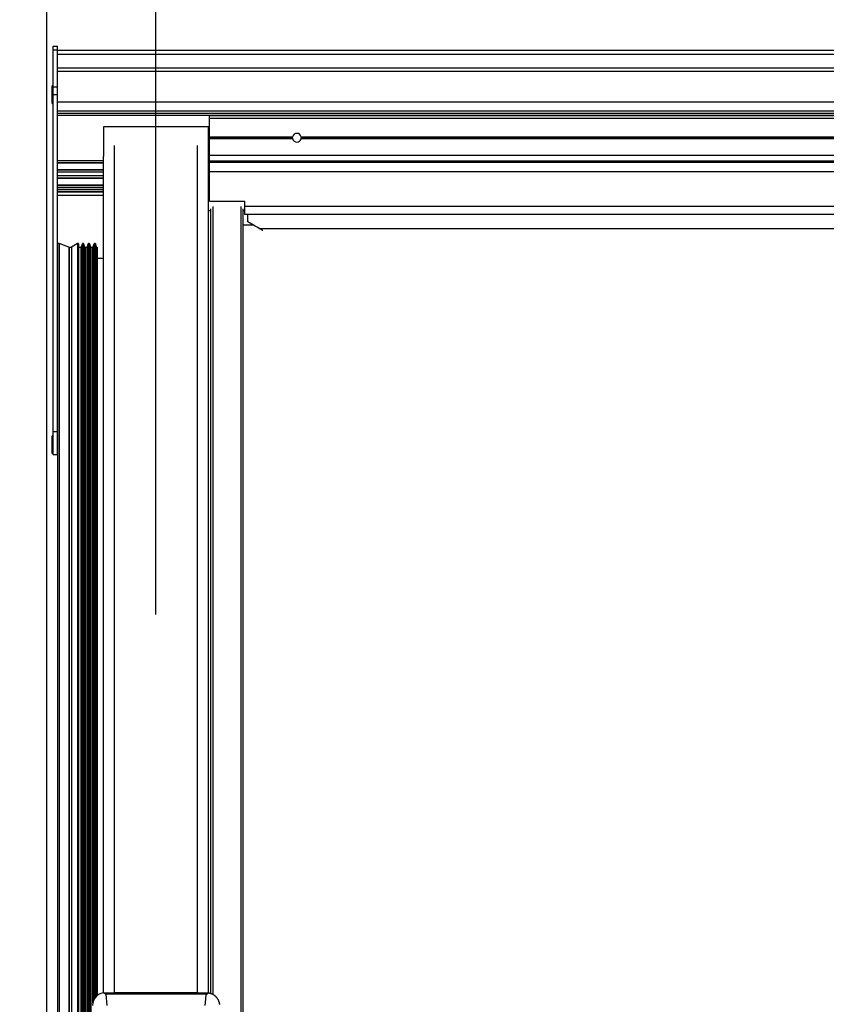
# Model space of a CAD drawing. Extents: x 0 to 11880, y 0 to 8400.
# Drawn here: x 5407 to 5776, y 6684 to 7135 of the extents above; entities that cross this region are included whole.
import ezdxf

# ---------------------------------------------------------------- set-up
doc = ezdxf.new("R2010")
doc.units = 0
doc.header["$LTSCALE"] = 20
doc.layers.get('0').update_dxf_attribs({"linetype": 'CONTINUOUS'})
doc.layers.add('ZEICHNUNGSKOPF', color=7, linetype='CONTINUOUS')
doc.styles.add('SLDTEXTSTYLE0', font='TXT', dxfattribs={"width": 0.605})
doc.dimstyles.new('SLDDIMSTYLE0', dxfattribs={"dimtxt": 70, "dimasz": 70, "dimexe": 0, "dimexo": 0.0625, "dimgap": 17.5, "dimtad": 1, "dimrnd": 1e-09, "dimzin": 12, "dimsah": 1, "dimcen": 0.09, "dimazin": 3, "dimtfac": 1, "dimtofl": 0, "dimtmove": 0, "dimatfit": 3})
doc.dimstyles.new('SLDDIMSTYLE1', dxfattribs={"dimtxt": 70, "dimasz": 70, "dimexe": 0, "dimexo": 0.0625, "dimgap": 17.5, "dimtad": 1, "dimrnd": 1e-09, "dimzin": 12, "dimsah": 1, "dimcen": 0.09, "dimazin": 3, "dimtfac": 1, "dimtofl": 0, "dimtmove": 0, "dimatfit": 3})

# ---------------------------------------------------------------- blocks, each defined once
blk = doc.blocks.new('*D11')
at = {"color": 7, "linetype": 'CONTINUOUS'}
for p, q in [((5469.22, 6862.42), (5469.22, 7349.3)), ((6169.22, 6862.4), (6169.22, 7349.3)), ((5469.22, 7329.3), (6169.22, 7329.3))]:
    blk.add_line(p, q, dxfattribs=at)
for points in [[(5469.22, 7329.3), (5539.22, 7319.3), (5539.22, 7339.3)], [(6169.22, 7329.3), (6099.22, 7339.3), (6099.22, 7319.3)]]:
    blk.add_solid(points, dxfattribs=at)
at = {"color": 7, "linetype": 'CONTINUOUS', "style": 'SLDTEXTSTYLE0', "width": 0.605}
blk.add_text('=', height=70, dxfattribs=at).set_placement((5791.15, 7349.54))
blk = doc.blocks.new('*D20')
at = {"color": 7, "linetype": 'CONTINUOUS'}
for p, q in [((5419.23, 6559.87), (5419.23, 7349.67)), ((5469.22, 6862.42), (5469.22, 7349.67)), ((5419.23, 7329.67), (5131.39, 7329.67)), ((5469.22, 7329.67), (5419.23, 7329.67)), ((5469.22, 7329.67), (5589.22, 7329.67))]:
    blk.add_line(p, q, dxfattribs=at)
for points in [[(5419.23, 7329.67), (5349.23, 7339.67), (5349.23, 7319.67)], [(5469.22, 7329.67), (5539.22, 7319.67), (5539.22, 7339.67)]]:
    blk.add_solid(points, dxfattribs=at)
at = {"color": 7, "linetype": 'CONTINUOUS', "style": 'SLDTEXTSTYLE0', "width": 0.605}
blk.add_text('50', height=70, dxfattribs=at).set_placement((5163.14, 7349.9))
blk = doc.blocks.new('*D22')
at = {"layer": 'ZEICHNUNGSKOPF'}
for p, q in [((5419.23, 6576.06), (5419.23, 7582.66)), ((10419.21, 6576.06), (10419.21, 7582.66)), ((5419.23, 7562.66), (10419.21, 7562.66))]:
    blk.add_line(p, q, dxfattribs=at)
for points in [[(5419.23, 7562.66), (5489.23, 7552.66), (5489.23, 7572.66)], [(10419.21, 7562.66), (10349.21, 7572.66), (10349.21, 7552.66)]]:
    blk.add_solid(points, dxfattribs=at)
at = {"layer": 'ZEICHNUNGSKOPF', "linetype": 'CONTINUOUS', "style": 'SLDTEXTSTYLE0', "width": 0.605}
blk.add_text('B', height=70, dxfattribs=at).set_placement((7887.16, 7582.9))

msp = doc.modelspace()

# ---------------------------------------------------------------- linework, layer by layer
at = {"color": 7, "linetype": 'CONTINUOUS'}
for p, q in [((5422.218, 7122.663), (5424.219, 7122.663)), ((5422.218, 7120.877), (5422.218, 7122.663)), ((5424.219, 7120.877), (5424.219, 7122.663)), ((5422.218, 7103.937), (5422.218, 7120.877)), ((5424.219, 7103.937), (5424.219, 7120.877)), ((10414.218, 7120.663), (5424.219, 7120.663)), ((5422.146, 7104.363), (5421.766, 7104.363)), ((5421.766, 7096.363), (5421.766, 7104.363)), ((5422.218, 7104.302), (5422.146, 7104.363)), ((5422.146, 7096.363), (5422.146, 7104.363)), ((5422.218, 7100.404), (5422.218, 7103.937)), ((5424.219, 7100.404), (5424.219, 7103.937)), ((5422.218, 6946.202), (5422.218, 7100.404)), ((5424.219, 6946.202), (5424.219, 7100.404)), ((5421.766, 7096.363), (5422.146, 7096.363)), ((5422.146, 7096.363), (5422.218, 7096.424)), ((5424.219, 7090.997), (10414.218, 7090.997)), ((6144.718, 7090.687), (5493.718, 7090.687)), ((5493.718, 7089.687), (5493.718, 7090.687)), ((5493.718, 7081.112), (5493.718, 7089.687)), ((5445.218, 7085.663), (5445.218, 7072.082)), ((5493.218, 7085.663), (5445.218, 7085.663)), ((5493.218, 7072.082), (5493.218, 7085.663)), ((5493.718, 7081.112), (5531.764, 7081.112)), ((5493.718, 7080.899), (5493.718, 7081.112)), ((5493.718, 7080.475), (5493.718, 7080.899)), ((5493.718, 7080.263), (5493.718, 7080.475)), ((5535.673, 7081.112), (6102.764, 7081.112)), ((5493.718, 7080.263), (5531.764, 7080.263)), ((5493.718, 7072.687), (5493.718, 7080.263)), ((5535.673, 7080.263), (6102.764, 7080.263)), ((5445.218, 6689.312), (5445.218, 7072.082)), ((5493.218, 6689.309), (5493.218, 7072.082)), ((5493.718, 7070.089), (5493.718, 7072.687)), ((5424.219, 7069.163), (5445.218, 7069.163)), ((5493.218, 7069.163), (5493.718, 7069.163)), ((5493.718, 7069.512), (5493.718, 7070.089)), ((5493.718, 7065.182), (5493.718, 7069.512)), ((5424.219, 7066.163), (5445.218, 7066.163)), ((5493.218, 7066.163), (5493.718, 7066.163)), ((5493.718, 7065.163), (5493.218, 7065.163)), ((5493.718, 7051.687), (5493.718, 7065.182)), ((5424.219, 7062.163), (5445.218, 7062.163)), ((5424.219, 7059.163), (5445.218, 7059.163)), ((5424.219, 7056.163), (5445.218, 7056.163)), ((5445.218, 7054.163), (5424.219, 7054.163)), ((5493.718, 7051.687), (5509.719, 7051.687)), ((5509.719, 7051.687), (5509.719, 7049.419)), ((5509.719, 7049.419), (6128.718, 7049.419)), ((5509.719, 7049.419), (5509.719, 7045.687)), ((5494.218, 7047.163), (5493.218, 7047.163)), ((5494.218, 7048.181), (5494.218, 6688.98)), ((5509.018, 7048.181), (5509.018, 6661.048)), ((5509.719, 7047.163), (5509.018, 7047.163)), ((5509.719, 7045.687), (6128.718, 7045.687)), ((5511.218, 7042.163), (5511.218, 7045.687)), ((5513.91, 7040.625), (5509.018, 7040.625)), ((5424.23, 7031.785), (5424.23, 6644.384)), ((5429.392, 7030.629), (5424.902, 7032.249)), ((5433.359, 7032.231), (5430.563, 7030.6)), ((5433.888, 6663.7), (5433.888, 7031.933)), ((5435.134, 7030.808), (5435.532, 7032.071)), ((5436.105, 7032.071), (5436.503, 7030.808)), ((5437.834, 7030.808), (5438.232, 7032.071)), ((5438.805, 7032.071), (5439.203, 7030.808)), ((5440.534, 7030.808), (5440.932, 7032.071)), ((5441.505, 7032.071), (5441.903, 7030.808)), ((5429.563, 7030.6), (5430.563, 7030.6)), ((5430.563, 7030.6), (5430.563, 6662.442)), ((5433.888, 7030.6), (5434.848, 7030.6)), ((5436.789, 7030.6), (5437.548, 7030.6)), ((5439.489, 7030.6), (5440.248, 7030.6)), ((5442.189, 7030.6), (5442.368, 7030.6)), ((5442.368, 7030.6), (5442.368, 6688.06)), ((5442.518, 6688.176), (5442.518, 7028.883)), ((5424.23, 7024.163), (5424.219, 7024.163)), ((5445.218, 7025.33), (5442.518, 7025.33)), ((5424.219, 6976.088), (5424.23, 6976.088)), ((5424.219, 6975.239), (5424.23, 6975.239)), ((5424.23, 6955.963), (5424.219, 6955.963)), ((5422.218, 6935.663), (5422.218, 6946.202)), ((5424.219, 6935.663), (5424.219, 6946.202)), ((5422.146, 6944.163), (5421.766, 6944.163)), ((5421.766, 6936.163), (5421.766, 6944.163)), ((5422.218, 6944.102), (5422.146, 6944.163)), ((5422.146, 6936.163), (5422.146, 6944.163)), ((5424.219, 6940.663), (5424.23, 6940.663)), ((5421.766, 6936.163), (5422.146, 6936.163)), ((5422.146, 6936.163), (5422.218, 6936.224)), ((5422.218, 6935.663), (5424.219, 6935.663)), ((5424.219, 6935.663), (5424.23, 6935.663)), ((5445.235, 6689.314), (5446.217, 6688.692)), ((5445.235, 6689.314), (5493.202, 6689.314)), ((5492.219, 6688.692), (5446.217, 6688.692)), ((5488.218, 6689.314), (5450.218, 6689.314))]:
    msp.add_line(p, q, dxfattribs=at)
at = {"color": 8, "linetype": 'CONTINUOUS'}
for p, q in [((5422.218, 7120.877), (5424.219, 7120.877)), ((5424.219, 7118.956), (10414.218, 7118.956)), ((5424.219, 7112.601), (10414.218, 7112.601)), ((5424.219, 7111.075), (10414.218, 7111.075)), ((5422.218, 7103.937), (5424.219, 7103.937)), ((5422.218, 7100.404), (5424.219, 7100.404)), ((5424.219, 7097.093), (10414.218, 7097.093)), ((5424.219, 7092.997), (10414.218, 7092.997)), ((5424.219, 7091.997), (10414.218, 7091.997)), ((5493.718, 7089.687), (6144.718, 7089.687)), ((5493.718, 7080.899), (5531.73, 7080.899)), ((5493.718, 7080.475), (5531.73, 7080.475)), ((5535.707, 7080.899), (6102.73, 7080.899)), ((5535.707, 7080.475), (6102.73, 7080.475)), ((5450.218, 6689.314), (5450.218, 7077.144)), ((5488.218, 6689.314), (5488.218, 7077.144)), ((5493.718, 7072.687), (6144.718, 7072.687)), ((5424.219, 7070.331), (5445.218, 7070.331)), ((5424.219, 7069.365), (5445.218, 7069.365)), ((5493.218, 7070.331), (5493.718, 7070.331)), ((5493.218, 7069.365), (5493.718, 7069.365)), ((5493.718, 7070.089), (6144.718, 7070.089)), ((5493.718, 7069.512), (6144.718, 7069.512)), ((5424.219, 7065.962), (5445.218, 7065.962)), ((5424.219, 7064.996), (5445.218, 7064.996)), ((5424.219, 7063.331), (5445.218, 7063.331)), ((5424.219, 7062.365), (5445.218, 7062.365)), ((5493.218, 7065.962), (5493.718, 7065.962)), ((5493.218, 7065.089), (5493.718, 7065.089)), ((5493.718, 7065.182), (6144.718, 7065.182)), ((5424.219, 7058.962), (5445.218, 7058.962)), ((5424.219, 7057.996), (5445.218, 7057.996)), ((5493.218, 7060.663), (5493.718, 7060.663)), ((5424.219, 7057.163), (5445.218, 7057.163)), ((5424.219, 7055.863), (5445.218, 7055.863)), ((5493.218, 7053.663), (5493.718, 7053.663)), ((5495.218, 7049.254), (5495.218, 6688.605)), ((5508.018, 7049.254), (5508.018, 6662.308)), ((5516.477, 7039.158), (6121.96, 7039.158)), ((5424.902, 7032.249), (5424.902, 6644.848)), ((5433.359, 7032.231), (5433.359, 6663.672)), ((5435.134, 7030.808), (5435.134, 6663.7)), ((5435.532, 7032.071), (5435.532, 6663.7)), ((5436.105, 7032.071), (5436.105, 6663.7)), ((5436.503, 7030.808), (5436.503, 6663.7)), ((5437.834, 7030.808), (5437.834, 6663.7)), ((5438.232, 7032.071), (5438.232, 6663.7)), ((5438.805, 7032.071), (5438.805, 6663.7)), ((5439.203, 7030.808), (5439.203, 6663.7)), ((5440.534, 7030.808), (5440.534, 6685.548)), ((5440.932, 7032.071), (5440.932, 6686.386)), ((5441.505, 7032.071), (5441.505, 6687.21)), ((5441.903, 7030.808), (5441.903, 6687.645)), ((5429.392, 7030.629), (5429.392, 6661.048)), ((5429.563, 7030.6), (5429.563, 6661.223)), ((5434.848, 7030.6), (5434.848, 6663.7)), ((5436.789, 7030.6), (5436.789, 6663.7)), ((5437.548, 7030.6), (5437.548, 6663.7)), ((5439.489, 7030.6), (5439.489, 6663.7)), ((5440.248, 7030.6), (5440.248, 6684.53)), ((5442.189, 7030.6), (5442.189, 6687.91)), ((5424.219, 7023.163), (5424.23, 7023.163)), ((5424.219, 7003.82), (5424.23, 7003.82)), ((5424.219, 7000.992), (5424.23, 7000.992)), ((5424.219, 6996.249), (5424.23, 6996.249)), ((5424.219, 6994.835), (5424.23, 6994.835)), ((5424.219, 6975.875), (5424.23, 6975.875)), ((5424.219, 6975.451), (5424.23, 6975.451)), ((5424.219, 6958.326), (5424.23, 6958.326)), ((5424.219, 6953.335), (5424.23, 6953.335)), ((5424.219, 6951.402), (5424.23, 6951.402)), ((5422.218, 6946.202), (5424.219, 6946.202)), ((5424.219, 6942.939), (5424.23, 6942.939)), ((5424.219, 6938.953), (5424.23, 6938.953)), ((5446.217, 6688.692), (5446.741, 6683.506))]:
    msp.add_line(p, q, dxfattribs=at)
at = {"color": 7, "linetype": 'CONTINUOUS'}
for points in [[(5531.73, 7080.475), (5531.729, 7080.482), (5531.729, 7080.488), (5531.728, 7080.495), (5531.727, 7080.501), (5531.727, 7080.508), (5531.726, 7080.515), (5531.725, 7080.522), (5531.725, 7080.528), (5531.724, 7080.535), (5531.724, 7080.543), (5531.723, 7080.55), (5531.723, 7080.557), (5531.722, 7080.565), (5531.722, 7080.572), (5531.721, 7080.58), (5531.721, 7080.588), (5531.72, 7080.596), (5531.72, 7080.604), (5531.72, 7080.612), (5531.719, 7080.62), (5531.719, 7080.629), (5531.719, 7080.637), (5531.719, 7080.645), (5531.719, 7080.654), (5531.718, 7080.662), (5531.718, 7080.671), (5531.718, 7080.679), (5531.718, 7080.687), (5531.718, 7080.696), (5531.718, 7080.704), (5531.719, 7080.713), (5531.719, 7080.721), (5531.719, 7080.729), (5531.719, 7080.738), (5531.719, 7080.746), (5531.72, 7080.754), (5531.72, 7080.763), (5531.72, 7080.771), (5531.721, 7080.779), (5531.721, 7080.787), (5531.721, 7080.795), (5531.722, 7080.803), (5531.722, 7080.81), (5531.723, 7080.818), (5531.723, 7080.825), (5531.724, 7080.833), (5531.724, 7080.84), (5531.725, 7080.847), (5531.725, 7080.854), (5531.726, 7080.861), (5531.727, 7080.867), (5531.727, 7080.874), (5531.728, 7080.88), (5531.729, 7080.887), (5531.729, 7080.893), (5531.73, 7080.899)], [(5535.707, 7080.899), (5535.708, 7080.893), (5535.708, 7080.886), (5535.709, 7080.88), (5535.71, 7080.873), (5535.71, 7080.867), (5535.711, 7080.86), (5535.712, 7080.853), (5535.712, 7080.846), (5535.713, 7080.839), (5535.713, 7080.832), (5535.714, 7080.825), (5535.714, 7080.818), (5535.715, 7080.81), (5535.715, 7080.802), (5535.716, 7080.795), (5535.716, 7080.787), (5535.716, 7080.779), (5535.717, 7080.771), (5535.717, 7080.763), (5535.717, 7080.754), (5535.718, 7080.746), (5535.718, 7080.738), (5535.718, 7080.729), (5535.718, 7080.721), (5535.718, 7080.712), (5535.718, 7080.704), (5535.718, 7080.696), (5535.718, 7080.687), (5535.718, 7080.679), (5535.718, 7080.67), (5535.718, 7080.662), (5535.718, 7080.654), (5535.718, 7080.645), (5535.718, 7080.637), (5535.718, 7080.629), (5535.717, 7080.62), (5535.717, 7080.612), (5535.717, 7080.604), (5535.716, 7080.596), (5535.716, 7080.588), (5535.716, 7080.58), (5535.715, 7080.572), (5535.715, 7080.564), (5535.714, 7080.557), (5535.714, 7080.549), (5535.713, 7080.542), (5535.713, 7080.535), (5535.712, 7080.528), (5535.711, 7080.521), (5535.711, 7080.514), (5535.71, 7080.507), (5535.71, 7080.501), (5535.709, 7080.494), (5535.708, 7080.488), (5535.708, 7080.482), (5535.707, 7080.475)], [(5516.477, 7039.158), (5515.781, 7039.556), (5514.658, 7040.198), (5513.128, 7041.072), (5511.218, 7042.163)], [(5518.086, 7038.239), (5518.01, 7038.283), (5517.9, 7038.345), (5517.772, 7038.418), (5517.632, 7038.498), (5517.482, 7038.584), (5517.329, 7038.672), (5517.175, 7038.759), (5517.027, 7038.844), (5516.889, 7038.923), (5516.765, 7038.994), (5516.659, 7039.055), (5516.574, 7039.103), (5516.512, 7039.138), (5516.477, 7039.158)], [(5442.518, 7028.883), (5442.512, 7028.946), (5442.492, 7029.007), (5442.461, 7029.062), (5442.419, 7029.109), (5442.368, 7029.147)], [(5445.235, 6689.314), (5444.061, 6689.013), (5442.972, 6688.485), (5442.013, 6687.751), (5441.223, 6686.841), (5440.634, 6685.793), (5440.271, 6684.65), (5440.149, 6683.457)], [(5492.219, 6688.692), (5492.282, 6688.695), (5492.332, 6688.701), (5492.373, 6688.709), (5492.409, 6688.718), (5492.441, 6688.726), (5492.469, 6688.736), (5492.494, 6688.745), (5492.518, 6688.755), (5492.54, 6688.764), (5492.561, 6688.774), (5492.582, 6688.784), (5492.602, 6688.794), (5492.621, 6688.803), (5492.639, 6688.813), (5492.657, 6688.823), (5492.674, 6688.833), (5492.69, 6688.843), (5492.706, 6688.853), (5492.722, 6688.863), (5492.736, 6688.872), (5492.751, 6688.882), (5492.765, 6688.892), (5492.778, 6688.902), (5492.792, 6688.912), (5492.804, 6688.922), (5492.817, 6688.932), (5492.829, 6688.942), (5492.841, 6688.952), (5492.853, 6688.962), (5492.865, 6688.972), (5492.876, 6688.982), (5492.887, 6688.992), (5492.898, 6689.002), (5492.909, 6689.012), (5492.92, 6689.022), (5492.931, 6689.032), (5492.942, 6689.042), (5492.952, 6689.053), (5492.963, 6689.063), (5492.973, 6689.073), (5492.984, 6689.083), (5492.994, 6689.093), (5493.004, 6689.103), (5493.014, 6689.113), (5493.024, 6689.123), (5493.033, 6689.133), (5493.043, 6689.143), (5493.053, 6689.153), (5493.063, 6689.163), (5493.072, 6689.173), (5493.082, 6689.183), (5493.091, 6689.193), (5493.1, 6689.204), (5493.11, 6689.214), (5493.119, 6689.224), (5493.128, 6689.234), (5493.138, 6689.244), (5493.147, 6689.254), (5493.156, 6689.264), (5493.165, 6689.274), (5493.174, 6689.284), (5493.184, 6689.294), (5493.193, 6689.304), (5493.202, 6689.314)], [(5493.202, 6689.314), (5493.35, 6689.277), (5493.497, 6689.239), (5493.645, 6689.201), (5493.792, 6689.161), (5493.938, 6689.121), (5494.084, 6689.078), (5494.229, 6689.034), (5494.372, 6688.987), (5494.515, 6688.938), (5494.656, 6688.885), (5494.796, 6688.83), (5494.934, 6688.77), (5495.07, 6688.707), (5495.204, 6688.64), (5495.337, 6688.568), (5495.467, 6688.492), (5495.595, 6688.412), (5495.721, 6688.328), (5495.844, 6688.241), (5495.965, 6688.15), (5496.084, 6688.055), (5496.201, 6687.958), (5496.314, 6687.857), (5496.425, 6687.754), (5496.534, 6687.648), (5496.64, 6687.539), (5496.743, 6687.428), (5496.843, 6687.314), (5496.94, 6687.198), (5497.034, 6687.08), (5497.125, 6686.96), (5497.213, 6686.838), (5497.299, 6686.714), (5497.38, 6686.588), (5497.459, 6686.46), (5497.535, 6686.33), (5497.607, 6686.198), (5497.676, 6686.064), (5497.741, 6685.929), (5497.803, 6685.792), (5497.862, 6685.653), (5497.917, 6685.513), (5497.968, 6685.372), (5498.016, 6685.229), (5498.06, 6685.085), (5498.1, 6684.94), (5498.136, 6684.794), (5498.169, 6684.647), (5498.198, 6684.5), (5498.222, 6684.352), (5498.243, 6684.203), (5498.259, 6684.054), (5498.272, 6683.905)]]:
    msp.add_lwpolyline(points, dxfattribs=at)
at = {"color": 8, "linetype": 'CONTINUOUS'}
msp.add_lwpolyline([(5491.696, 6683.506), (5491.989, 6686.41), (5492.219, 6688.692)], dxfattribs=at)
at = {"color": 7, "linetype": 'CONTINUOUS'}
for centre, radius, start, end in [((5533.718, 7080.687), 2, 167.75268, 173.91141), ((5533.718, 7080.687), 2, 186.08859, 192.24732), ((5533.718, 7080.687), 2, 12.24732, 167.75268), ((5533.718, 7080.687), 2, 6.08859, 12.24732), ((5533.718, 7080.687), 2, 347.75268, 353.91141), ((5533.718, 7080.687), 2, 192.24732, 347.75268), ((5424.73, 7031.78), 0.499, 69.80899, 179.48306), ((5433.538, 7031.93), 0.35, 0.55536, 120.62357), ((5434.849, 7030.899), 0.3, 269.83968, 342.21985), ((5435.818, 7031.978), 0.301, 17.89234, 162.10766), ((5436.788, 7030.899), 0.3, 197.75276, 270.18771), ((5437.549, 7030.899), 0.3, 269.79444, 342.21973), ((5438.518, 7031.978), 0.301, 17.845, 162.155), ((5439.488, 7030.899), 0.299, 197.6827, 270.25777), ((5440.249, 7030.899), 0.299, 269.76169, 342.29784), ((5441.218, 7031.978), 0.301, 17.87533, 162.12467), ((5442.188, 7030.899), 0.3, 197.78027, 270.20556), ((5429.563, 7031.105), 0.506, 250.17807, 269.99554)]:
    msp.add_arc(centre, radius, start, end, dxfattribs=at)

# ---------------------------------------------------------------- dimensions: what is measured, and where the dimension line sits
dim = msp.add_linear_dim(base=(5419.232, 7329.665), p1=(5469.218, 6842.424), p2=(5419.232, 6539.866), dimstyle='SLDDIMSTYLE1', dxfattribs=at)
dim.commit()
dim.dimension.update_dxf_attribs({"geometry": '*D20', "text_midpoint": (5216.599, 7329.665), "dimtype": 160})
dim = msp.add_linear_dim(base=(6169.218, 7329.303), p1=(5469.218, 6842.424), p2=(6169.218, 6842.401), text='=', dimstyle='SLDDIMSTYLE0', dxfattribs=at)
dim.commit()
dim.dimension.update_dxf_attribs({"geometry": '*D11', "text_midpoint": (5819.218, 7329.303), "dimtype": 160})
at = {"layer": 'ZEICHNUNGSKOPF'}
dim = msp.add_linear_dim(base=(10419.205, 7562.663), p1=(5419.232, 6556.065), p2=(10419.205, 6556.065), text='B', dimstyle='SLDDIMSTYLE0', dxfattribs=at)
dim.commit()
dim.dimension.update_dxf_attribs({"geometry": '*D22', "text_midpoint": (7919.218, 7562.663), "dimtype": 160})

doc.saveas('drawing.dxf')
